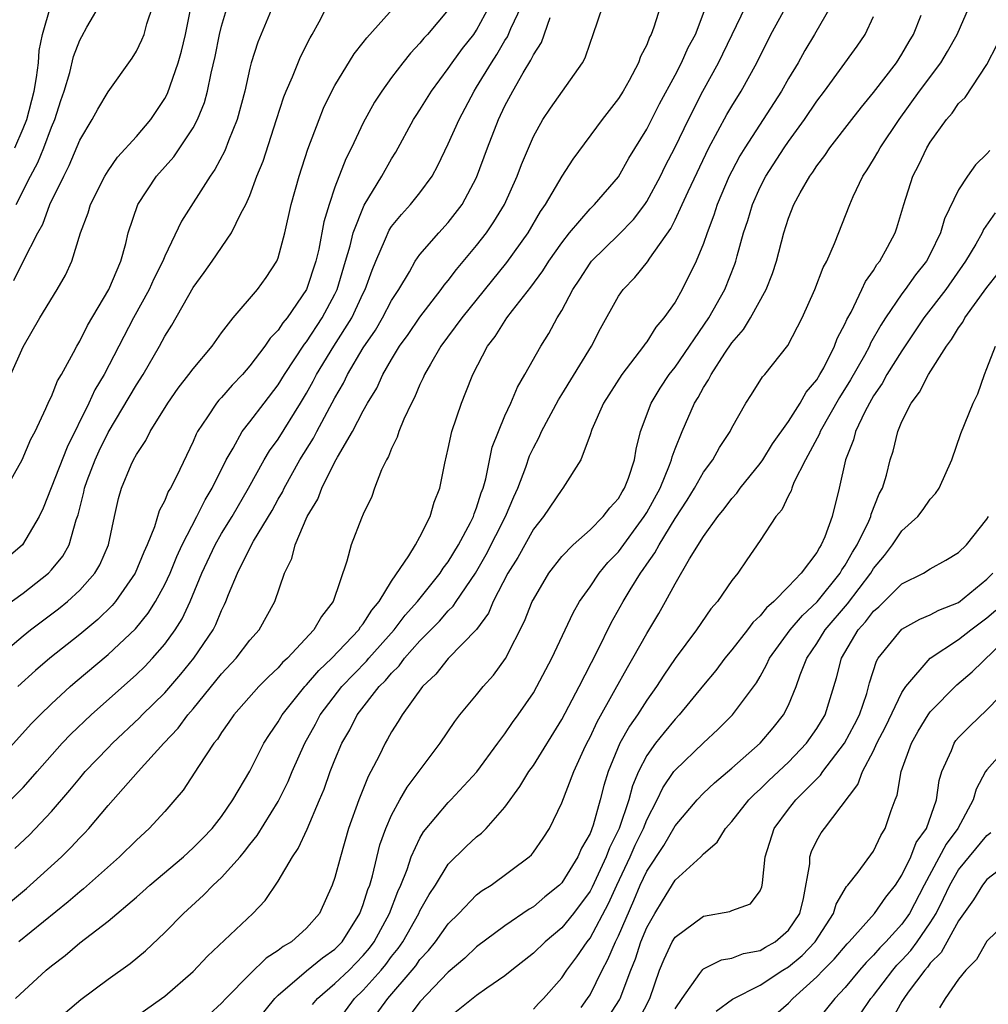
# Model space of a CAD drawing. Units: inches. Extents: x 2571000 to 2574000, y 1500000 to 1503000.
# Drawn here: x 2571263 to 2571331, y 1501599 to 1501668 of the extents above; entities that cross this region are included whole.
import ezdxf

# ---------------------------------------------------------------- set-up
doc = ezdxf.new("R2010")
doc.units = ezdxf.units.IN
doc.header["$MEASUREMENT"] = 0
doc.layers.add('LD25711500_2ft', color=91, linetype='Continuous')

msp = doc.modelspace()

# ---------------------------------------------------------------- linework, layer by layer
at = {"layer": 'LD25711500_2ft'}
for points, elevation in [([(2571269.956, 1501597), (2571272.776, 1501599), (2571273, 1501599.174), (2571275, 1501600.902), (2571276.016, 1501601.984), (2571279.205, 1501605), (2571280.09, 1501605.91), (2571281, 1501607.281), (2571282.002, 1501609), (2571282.415, 1501609.585), (2571283.055, 1501610.945), (2571283.921, 1501613), (2571284.237, 1501613.763), (2571284.675, 1501615), (2571285, 1501615.825), (2571285.492, 1501617), (2571286.045, 1501617.955), (2571286.565, 1501619), (2571288.129, 1501621), (2571288.572, 1501621.428), (2571289, 1501621.951), (2571289.536, 1501622.464), (2571289.921, 1501623), (2571291, 1501624.226), (2571292.383, 1501625.617), (2571293, 1501626.337), (2571293.339, 1501626.661), (2571293.552, 1501627), (2571294.91, 1501629), (2571295.682, 1501630.318), (2571297.037, 1501633), (2571297.613, 1501634.387), (2571297.901, 1501635), (2571298.463, 1501636.463), (2571298.734, 1501637.266), (2571299, 1501637.841), (2571299.407, 1501638.593), (2571299.584, 1501639), (2571300.767, 1501641.233), (2571301, 1501641.589), (2571303.113, 1501645), (2571303.737, 1501646.263), (2571305, 1501648.533), (2571305.326, 1501649), (2571306.157, 1501649.843), (2571307.049, 1501650.951), (2571307.219, 1501651.22), (2571308.694, 1501653.306), (2571309, 1501653.916), (2571309.51, 1501655), (2571309.924, 1501655.924), (2571311.385, 1501659), (2571312.651, 1501661.349), (2571313, 1501661.948), (2571313.657, 1501663), (2571314.76, 1501665), (2571315.76, 1501667), (2571317.931, 1501671)], 8996), ([(2571261.496, 1501626.504), (2571263, 1501627.592), (2571264.79, 1501629), (2571265, 1501629.223), (2571265.797, 1501630.203), (2571266.255, 1501631), (2571266.757, 1501632.757), (2571266.888, 1501633.112), (2571267.286, 1501634.714), (2571267.337, 1501635), (2571267.53, 1501635.53), (2571268.096, 1501637), (2571268.377, 1501637.623), (2571269, 1501638.925), (2571271, 1501642.287), (2571271.467, 1501643), (2571272.623, 1501645), (2571273, 1501645.717), (2571273.503, 1501646.497), (2571275, 1501649.136), (2571275.788, 1501650.212), (2571276.34, 1501651), (2571277.708, 1501653), (2571278.358, 1501654.357), (2571278.714, 1501655), (2571279, 1501655.644), (2571279.503, 1501657), (2571279.935, 1501658.065), (2571280.89, 1501661), (2571281.394, 1501662.606), (2571281.555, 1501663), (2571282.006, 1501664.006), (2571282.575, 1501665.425), (2571283.244, 1501666.756), (2571283.397, 1501667), (2571283.882, 1501667.882), (2571285, 1501670.065)], 9016), ([(2571280.622, 1501669), (2571279.557, 1501666.443), (2571279.101, 1501665), (2571279, 1501664.62), (2571278.639, 1501663), (2571278.109, 1501661), (2571277.493, 1501659.493), (2571277.225, 1501658.775), (2571276.536, 1501657.464), (2571276.196, 1501657), (2571274.168, 1501653.832), (2571273, 1501651.364), (2571272.859, 1501651), (2571272.235, 1501649.766), (2571271.896, 1501649), (2571270.792, 1501647), (2571268.728, 1501643), (2571268.069, 1501641.931), (2571267.637, 1501641), (2571266.11, 1501637.89), (2571264.424, 1501633.577), (2571264.147, 1501633), (2571262.959, 1501631), (2571260.6, 1501629)], 9018), ([(2571261, 1501615.548), (2571263.607, 1501618.393), (2571264.198, 1501619), (2571265, 1501619.784), (2571266.318, 1501621), (2571266.682, 1501621.317), (2571269, 1501623.253), (2571270.929, 1501625.071), (2571271.824, 1501626.176), (2571272.349, 1501627), (2571273, 1501628.187), (2571273.374, 1501629), (2571273.837, 1501630.163), (2571274.228, 1501631), (2571275.268, 1501633), (2571275.842, 1501634.159), (2571276.35, 1501635), (2571277.322, 1501637), (2571277.823, 1501637.823), (2571278.468, 1501639), (2571279, 1501639.671), (2571280.006, 1501641), (2571281, 1501642.282), (2571281.436, 1501643), (2571282.855, 1501645.145), (2571283, 1501645.316), (2571284.103, 1501647), (2571285, 1501648.688), (2571285.151, 1501649), (2571285.756, 1501651), (2571286.075, 1501652.075), (2571286.297, 1501653), (2571287.053, 1501654.947), (2571288.312, 1501657), (2571289, 1501658.231), (2571289.298, 1501658.702), (2571290.55, 1501661), (2571290.723, 1501661.277), (2571291, 1501661.683), (2571291.822, 1501663), (2571293, 1501664.591), (2571293.269, 1501665), (2571294.006, 1501665.994), (2571294.8, 1501667), (2571295, 1501667.292), (2571295.91, 1501669)], 9010), ([(2571261.094, 1501605), (2571263.232, 1501606.768), (2571265.703, 1501609), (2571266.362, 1501609.639), (2571267, 1501610.334), (2571267.335, 1501610.665), (2571267.646, 1501611), (2571269, 1501612.6), (2571271.121, 1501615), (2571272.933, 1501617), (2571273.942, 1501618.058), (2571274.63, 1501619), (2571275, 1501619.43), (2571277, 1501621.887), (2571278.041, 1501623), (2571279, 1501624.267), (2571279.65, 1501625), (2571280.757, 1501627), (2571281.456, 1501629), (2571281.963, 1501630.038), (2571282.192, 1501631), (2571283.053, 1501633), (2571283.785, 1501634.215), (2571284.083, 1501635), (2571285, 1501636.847), (2571285.177, 1501637.177), (2571286.252, 1501639), (2571287, 1501640.445), (2571287.306, 1501641), (2571287.948, 1501642.052), (2571288.371, 1501643), (2571289, 1501644.076), (2571289.569, 1501645), (2571290.171, 1501645.83), (2571291, 1501647.054), (2571292.501, 1501649), (2571292.699, 1501649.301), (2571293, 1501649.642), (2571293.582, 1501650.418), (2571295, 1501652.102), (2571295.697, 1501653), (2571296.222, 1501653.778), (2571296.956, 1501655), (2571297.855, 1501657), (2571298.166, 1501657.834), (2571299, 1501659.791), (2571299.675, 1501661), (2571300.199, 1501661.801), (2571301.058, 1501663), (2571302.457, 1501665), (2571302.645, 1501665.355), (2571303, 1501666.391), (2571303.231, 1501667), (2571303.91, 1501669)], 9004), ([(2571261.115, 1501623), (2571263, 1501624.583), (2571263.524, 1501625), (2571265.512, 1501626.487), (2571266.141, 1501627), (2571267, 1501627.791), (2571268.067, 1501629), (2571268.414, 1501629.586), (2571269.038, 1501631), (2571269.446, 1501633), (2571269.73, 1501634.27), (2571269.938, 1501635), (2571270.633, 1501636.633), (2571270.798, 1501637), (2571271, 1501637.379), (2571271.656, 1501638.344), (2571271.978, 1501639), (2571273.209, 1501641), (2571273.953, 1501642.047), (2571274.7, 1501643), (2571275, 1501643.419), (2571276.335, 1501645), (2571277, 1501645.94), (2571277.819, 1501647), (2571279.528, 1501649), (2571280.149, 1501649.851), (2571280.902, 1501651), (2571281, 1501651.25), (2571281.462, 1501653), (2571281.913, 1501655), (2571282.471, 1501657), (2571283.088, 1501658.912), (2571283.882, 1501661), (2571284.206, 1501661.794), (2571284.789, 1501663), (2571285, 1501663.39), (2571286.367, 1501665.633), (2571287, 1501666.423), (2571287.245, 1501666.755), (2571289.244, 1501669)], 9014), ([(2571261.521, 1501634.478), (2571262.93, 1501637), (2571263.547, 1501638.453), (2571263.845, 1501639), (2571264.601, 1501640.601), (2571264.841, 1501641.159), (2571265, 1501641.463), (2571265.438, 1501642.562), (2571265.706, 1501643), (2571266.56, 1501644.56), (2571266.782, 1501645), (2571267, 1501645.364), (2571267.541, 1501646.459), (2571269.043, 1501649), (2571269.887, 1501651), (2571270.244, 1501652.244), (2571270.42, 1501653), (2571271.09, 1501655), (2571272.409, 1501657), (2571273.63, 1501658.37), (2571274.071, 1501659), (2571275, 1501660.411), (2571275.315, 1501661), (2571275.794, 1501662.206), (2571276.011, 1501663), (2571276.265, 1501664.265), (2571276.55, 1501665.45), (2571276.861, 1501667), (2571277, 1501667.584), (2571277.423, 1501669)], 9020), ([(2571262.137, 1501643), (2571263, 1501644.968), (2571264.178, 1501647), (2571265.416, 1501649), (2571265.991, 1501650.009), (2571266.445, 1501651), (2571267.052, 1501653), (2571267.584, 1501654.416), (2571267.754, 1501655), (2571268.773, 1501657), (2571269, 1501657.372), (2571269.665, 1501658.335), (2571271, 1501659.806), (2571272.022, 1501661), (2571273, 1501662.479), (2571273.18, 1501662.82), (2571273.942, 1501665), (2571274.188, 1501665.812), (2571274.463, 1501667), (2571274.855, 1501669)], 9022), ([(2571262.146, 1501613), (2571263, 1501613.888), (2571263.533, 1501614.467), (2571263.985, 1501615), (2571265.762, 1501617), (2571266.367, 1501617.632), (2571267.796, 1501619), (2571271, 1501621.854), (2571271.581, 1501622.419), (2571272.131, 1501623), (2571273, 1501623.997), (2571273.728, 1501625), (2571274.222, 1501625.778), (2571274.799, 1501627), (2571275.62, 1501629), (2571276.547, 1501631), (2571277, 1501631.795), (2571277.748, 1501633), (2571278.904, 1501635), (2571280.016, 1501637), (2571280.381, 1501637.619), (2571281, 1501638.46), (2571282.582, 1501641), (2571283, 1501641.692), (2571283.469, 1501642.531), (2571283.711, 1501643), (2571284.929, 1501645), (2571286.185, 1501647), (2571287, 1501648.743), (2571287.134, 1501649), (2571287.626, 1501650.374), (2571287.881, 1501651), (2571288.573, 1501652.574), (2571288.82, 1501653.18), (2571289, 1501653.446), (2571289.697, 1501654.303), (2571290.342, 1501655), (2571291, 1501655.832), (2571291.853, 1501657), (2571292.259, 1501657.741), (2571293, 1501659.283), (2571293.755, 1501661), (2571294.817, 1501663), (2571295, 1501663.276), (2571296.037, 1501665), (2571296.425, 1501665.575), (2571297, 1501666.573), (2571297.17, 1501666.83), (2571297.417, 1501667.417), (2571298.157, 1501669)], 9008), ([(2571262.35, 1501649.65), (2571263.033, 1501651.033), (2571264.049, 1501653), (2571264.386, 1501653.614), (2571264.9, 1501655), (2571265.865, 1501657), (2571266.252, 1501657.748), (2571267, 1501659.54), (2571267.873, 1501661), (2571268.265, 1501661.735), (2571269, 1501662.955), (2571270.686, 1501665.313), (2571271, 1501665.815), (2571271.386, 1501666.614), (2571271.539, 1501667), (2571271.738, 1501667.738), (2571272.156, 1501669)], 9024), ([(2571262.411, 1501659), (2571263, 1501660.366), (2571263.255, 1501661), (2571263.781, 1501663), (2571263.957, 1501663.957), (2571264.088, 1501665), (2571264.14, 1501665.86), (2571264.369, 1501667), (2571264.97, 1501669.03)], 9028), ([(2571262.473, 1501599), (2571264.628, 1501601), (2571265, 1501601.313), (2571265.961, 1501602.039), (2571267, 1501602.926), (2571269, 1501604.459), (2571271, 1501606.15), (2571271.456, 1501606.544), (2571271.95, 1501607), (2571274.313, 1501609), (2571275, 1501609.618), (2571275.689, 1501610.311), (2571276.344, 1501611), (2571277, 1501611.844), (2571277.795, 1501613), (2571279, 1501615.024), (2571279.993, 1501617), (2571280.376, 1501617.624), (2571281, 1501618.505), (2571281.285, 1501619), (2571282.889, 1501621), (2571283, 1501621.114), (2571283.857, 1501622.143), (2571284.777, 1501623), (2571286.684, 1501625), (2571286.799, 1501625.201), (2571287, 1501625.43), (2571287.601, 1501626.399), (2571288.124, 1501627), (2571289, 1501628.442), (2571290.217, 1501630.217), (2571290.686, 1501631), (2571291, 1501631.565), (2571291.725, 1501633), (2571292, 1501634), (2571292.406, 1501635), (2571292.764, 1501636.764), (2571293, 1501637.788), (2571293.245, 1501639), (2571293.921, 1501641), (2571294.246, 1501641.754), (2571294.735, 1501643), (2571295.771, 1501645), (2571296.308, 1501645.692), (2571297.134, 1501647), (2571297.532, 1501647.532), (2571298.821, 1501649.179), (2571299.678, 1501650.322), (2571300.101, 1501651), (2571301, 1501652.307), (2571301.551, 1501653), (2571303, 1501654.687), (2571303.325, 1501655), (2571305, 1501656.943), (2571305.738, 1501658.262), (2571307, 1501660.321), (2571307.901, 1501662.099), (2571309, 1501664.116), (2571309.456, 1501665), (2571309.932, 1501666.068), (2571310.436, 1501667), (2571311.197, 1501669)], 9000), ([(2571262.52, 1501655), (2571263.528, 1501657), (2571264.038, 1501657.962), (2571264.46, 1501659), (2571265, 1501660.453), (2571265.233, 1501661), (2571265.669, 1501662.331), (2571265.906, 1501663), (2571266.305, 1501664.305), (2571266.569, 1501665.431), (2571267, 1501666.586), (2571267.139, 1501666.861), (2571267.503, 1501667.503), (2571268.614, 1501669.386)], 9026), ([(2571307.982, 1501669), (2571307.498, 1501667.498), (2571307.319, 1501667), (2571307.2, 1501666.8), (2571307, 1501666.27), (2571306.567, 1501665.433), (2571306.421, 1501665), (2571305.752, 1501663.752), (2571305.327, 1501663), (2571305, 1501662.481), (2571303.852, 1501661), (2571301.791, 1501658.209), (2571301, 1501657.011), (2571299.83, 1501655), (2571299.49, 1501654.51), (2571298.614, 1501653), (2571297.1, 1501650.9), (2571293.948, 1501647), (2571292.485, 1501645), (2571291.739, 1501643.739), (2571291.326, 1501643), (2571291.234, 1501642.766), (2571291, 1501642.294), (2571290.616, 1501641.384), (2571290.403, 1501641), (2571289.867, 1501639.868), (2571289.515, 1501639), (2571289.402, 1501638.598), (2571289, 1501637.793), (2571288.778, 1501637.222), (2571288.632, 1501637), (2571288.287, 1501636.288), (2571287.8, 1501635), (2571287.597, 1501634.403), (2571287, 1501633.169), (2571286.881, 1501632.881), (2571286.149, 1501631), (2571285.852, 1501629.852), (2571284.882, 1501627), (2571284.047, 1501625.953), (2571283.521, 1501625), (2571281.649, 1501623), (2571281.309, 1501622.691), (2571281, 1501622.331), (2571280.31, 1501621.69), (2571279.628, 1501621), (2571277.87, 1501619), (2571277.521, 1501618.479), (2571277, 1501617.765), (2571276.706, 1501617.294), (2571276.455, 1501617), (2571275.373, 1501615.373), (2571274.301, 1501613.699), (2571273.715, 1501613), (2571273, 1501612.191), (2571271.905, 1501611), (2571271, 1501610.173), (2571269.81, 1501609), (2571267.274, 1501606.727), (2571267, 1501606.515), (2571266.188, 1501605.812), (2571262.71, 1501603)], 9002), ([(2571265.997, 1501598.003), (2571267.065, 1501598.935), (2571269, 1501600.354), (2571270.545, 1501601.455), (2571271.631, 1501602.369), (2571273, 1501603.653), (2571274.312, 1501605), (2571275.725, 1501606.275), (2571276.421, 1501607), (2571277, 1501607.535), (2571278.31, 1501609), (2571278.63, 1501609.37), (2571279, 1501609.865), (2571279.506, 1501610.494), (2571281, 1501612.884), (2571281.703, 1501614.297), (2571281.991, 1501615), (2571282.882, 1501617), (2571283.64, 1501618.359), (2571283.969, 1501619), (2571285.49, 1501621), (2571287.22, 1501622.78), (2571287.4, 1501623), (2571289.192, 1501625), (2571289.965, 1501626.035), (2571290.822, 1501627), (2571292.426, 1501629), (2571292.641, 1501629.359), (2571293, 1501629.806), (2571293.729, 1501631), (2571294.562, 1501632.562), (2571294.774, 1501633), (2571294.822, 1501633.178), (2571295, 1501633.609), (2571295.325, 1501634.675), (2571295.457, 1501635), (2571295.644, 1501635.644), (2571296.104, 1501637.896), (2571296.531, 1501639), (2571297, 1501640.103), (2571297.406, 1501641), (2571297.875, 1501642.125), (2571298.392, 1501643), (2571299.522, 1501645), (2571300.099, 1501645.901), (2571300.682, 1501647), (2571301, 1501647.531), (2571301.774, 1501649), (2571302.271, 1501649.729), (2571303, 1501650.859), (2571303.112, 1501651), (2571305, 1501652.853), (2571306.055, 1501653.945), (2571306.855, 1501655), (2571307, 1501655.215), (2571307.963, 1501657), (2571308.301, 1501657.699), (2571309, 1501659.055), (2571309.937, 1501661), (2571310.962, 1501663), (2571312.059, 1501665), (2571312.375, 1501665.625), (2571313.992, 1501669)], 8998), ([(2571319.981, 1501669), (2571318.845, 1501667), (2571318.147, 1501665.853), (2571317.679, 1501665), (2571317, 1501663.881), (2571316.506, 1501663), (2571313.909, 1501659), (2571313.569, 1501658.431), (2571313, 1501657.35), (2571312.826, 1501657), (2571311.979, 1501655), (2571311.743, 1501654.257), (2571311.255, 1501653), (2571311, 1501652.251), (2571310.485, 1501651), (2571309.504, 1501649), (2571309, 1501648.121), (2571308.215, 1501647), (2571307.652, 1501646.348), (2571307, 1501645.314), (2571306.86, 1501645.14), (2571306.778, 1501645), (2571305.236, 1501643), (2571303.944, 1501641), (2571303.121, 1501639.121), (2571303, 1501638.758), (2571302.351, 1501637), (2571301.089, 1501635), (2571301, 1501634.907), (2571299.714, 1501633), (2571299, 1501632.113), (2571297.896, 1501630.104), (2571297.193, 1501629), (2571296.17, 1501627), (2571295.828, 1501626.172), (2571294.984, 1501625.016), (2571293, 1501622.971), (2571292.124, 1501621.876), (2571291.185, 1501621), (2571289.746, 1501619), (2571289.47, 1501618.53), (2571289, 1501617.805), (2571288.72, 1501617.28), (2571288.546, 1501617), (2571288.118, 1501616.118), (2571287.546, 1501615), (2571287.349, 1501614.651), (2571286.677, 1501613), (2571285.971, 1501611), (2571285.392, 1501609), (2571285, 1501607.522), (2571284.816, 1501607), (2571283.902, 1501605), (2571283, 1501603.949), (2571281.947, 1501603), (2571281.342, 1501602.658), (2571281, 1501602.379), (2571280.151, 1501601.85), (2571279, 1501600.721), (2571277.301, 1501599), (2571277, 1501598.672), (2571276.132, 1501597.868)], 8994), ([(2571284.925, 1501597), (2571286.377, 1501599), (2571287, 1501599.596), (2571288.266, 1501601), (2571288.601, 1501601.399), (2571289, 1501601.951), (2571289.469, 1501602.531), (2571289.788, 1501603), (2571290.921, 1501605), (2571291, 1501605.178), (2571291.656, 1501606.344), (2571292.093, 1501607), (2571293, 1501608.47), (2571294.272, 1501609.728), (2571295, 1501610.412), (2571295.332, 1501610.668), (2571295.662, 1501611), (2571297, 1501612.49), (2571298.056, 1501613.943), (2571298.692, 1501615), (2571299, 1501615.443), (2571301, 1501618.675), (2571302.225, 1501621), (2571303.516, 1501623.516), (2571304.498, 1501625.502), (2571305.337, 1501627), (2571305.829, 1501627.829), (2571306.553, 1501629), (2571306.748, 1501629.252), (2571307, 1501629.635), (2571307.576, 1501630.424), (2571307.865, 1501631), (2571309, 1501632.855), (2571309.854, 1501634.146), (2571310.379, 1501635), (2571311, 1501636.123), (2571311.655, 1501637), (2571312.141, 1501637.859), (2571312.877, 1501639), (2571313, 1501639.255), (2571313.987, 1501641), (2571314.39, 1501641.61), (2571315.164, 1501642.836), (2571315.322, 1501643), (2571316.951, 1501645.049), (2571317.96, 1501647), (2571318.856, 1501649), (2571319.452, 1501650.548), (2571319.706, 1501651), (2571320.248, 1501652.248), (2571321.32, 1501655), (2571321.571, 1501655.572), (2571322.249, 1501657), (2571322.555, 1501657.445), (2571323, 1501658.164), (2571323.311, 1501658.689), (2571323.466, 1501659), (2571324.806, 1501661), (2571326.248, 1501663), (2571327.743, 1501665), (2571328.217, 1501665.783), (2571328.907, 1501667), (2571329.777, 1501669)], 8988), ([(2571262.427, 1501609.573), (2571263.449, 1501610.551), (2571265, 1501612.192), (2571266.307, 1501613.693), (2571267, 1501614.545), (2571267.39, 1501615), (2571269, 1501616.681), (2571269.315, 1501617), (2571271.214, 1501618.786), (2571271.413, 1501619), (2571273, 1501620.569), (2571274.129, 1501621.871), (2571275.041, 1501623), (2571276.403, 1501625), (2571276.611, 1501625.389), (2571277, 1501626.368), (2571277.218, 1501626.782), (2571277.313, 1501627), (2571277.493, 1501627.493), (2571278.12, 1501629), (2571279.118, 1501631), (2571279.265, 1501631.265), (2571280.574, 1501633.426), (2571281, 1501634.213), (2571281.293, 1501634.707), (2571281.425, 1501635), (2571282.534, 1501637), (2571283.482, 1501638.519), (2571283.721, 1501639), (2571285, 1501641.372), (2571285.611, 1501642.389), (2571285.899, 1501643), (2571287, 1501644.886), (2571287.858, 1501646.142), (2571288.369, 1501647), (2571289, 1501648.22), (2571289.505, 1501649), (2571290.255, 1501650.255), (2571290.667, 1501651), (2571291, 1501651.474), (2571292.321, 1501653), (2571293, 1501653.729), (2571293.974, 1501655), (2571295, 1501656.914), (2571295.777, 1501659), (2571296.545, 1501661), (2571297, 1501661.955), (2571297.551, 1501663), (2571298.28, 1501664.281), (2571298.83, 1501665.17), (2571299, 1501665.566), (2571299.565, 1501666.435), (2571300.185, 1501668.184)], 9006), ([(2571293, 1501668.722), (2571291.532, 1501667), (2571291.274, 1501666.726), (2571291, 1501666.381), (2571290.33, 1501665.67), (2571289.792, 1501665), (2571289, 1501663.956), (2571288.3, 1501663), (2571287.788, 1501662.212), (2571287, 1501660.751), (2571286.176, 1501659), (2571285.772, 1501658.228), (2571285, 1501656.221), (2571284.591, 1501655), (2571284.224, 1501653.776), (2571283.86, 1501651.859), (2571283.651, 1501651), (2571283.008, 1501649), (2571281.625, 1501647), (2571281.337, 1501646.663), (2571281, 1501646.145), (2571280.426, 1501645.574), (2571280.047, 1501645), (2571279, 1501643.612), (2571278.47, 1501643), (2571277.752, 1501642.248), (2571277, 1501641.391), (2571276.808, 1501641.192), (2571276.657, 1501641), (2571276.018, 1501640.018), (2571275.318, 1501639), (2571275.205, 1501638.795), (2571275, 1501638.287), (2571273.818, 1501635.818), (2571273.409, 1501635), (2571273.247, 1501634.753), (2571273, 1501634.129), (2571272.601, 1501633.398), (2571272.277, 1501632.277), (2571271.755, 1501631), (2571271.515, 1501630.485), (2571270.92, 1501629), (2571269.521, 1501627), (2571269.285, 1501626.715), (2571268.273, 1501625.727), (2571267, 1501624.672), (2571264.88, 1501623), (2571263.866, 1501622.134), (2571262.643, 1501621)], 9012), ([(2571279, 1501596.819), (2571280.751, 1501599), (2571281, 1501599.243), (2571283, 1501600.946), (2571284.13, 1501601.87), (2571285, 1501602.485), (2571285.504, 1501603), (2571286.762, 1501605), (2571287, 1501605.626), (2571287.323, 1501606.677), (2571287.455, 1501607), (2571287.645, 1501607.645), (2571288.174, 1501609.826), (2571288.593, 1501611), (2571289, 1501611.928), (2571289.585, 1501613), (2571290.1, 1501613.899), (2571292.427, 1501617), (2571293.462, 1501618.538), (2571293.82, 1501619), (2571295, 1501620.428), (2571295.452, 1501621), (2571296.19, 1501621.81), (2571297.032, 1501622.968), (2571298.385, 1501625.615), (2571298.925, 1501627), (2571299, 1501627.152), (2571300.1, 1501629), (2571301, 1501630.167), (2571301.803, 1501631), (2571303, 1501632.064), (2571303.933, 1501633), (2571304.388, 1501633.612), (2571305, 1501634.272), (2571305.259, 1501634.741), (2571305.43, 1501635), (2571305.706, 1501635.706), (2571306.131, 1501637), (2571306.25, 1501637.75), (2571306.569, 1501639), (2571307.308, 1501641), (2571307.952, 1501642.048), (2571308.591, 1501643), (2571309, 1501643.525), (2571311.377, 1501647), (2571312.503, 1501649), (2571313.213, 1501650.787), (2571313.283, 1501651), (2571313.372, 1501651.372), (2571313.823, 1501653), (2571314.121, 1501653.879), (2571314.454, 1501655), (2571315, 1501656.226), (2571315.395, 1501657), (2571316.688, 1501659), (2571317, 1501659.447), (2571318.139, 1501661), (2571319, 1501662.279), (2571319.55, 1501663), (2571321.841, 1501666.159), (2571322.406, 1501667), (2571323, 1501668.273)], 8992), ([(2571283.42, 1501598.58), (2571283.765, 1501599), (2571285, 1501600.045), (2571286, 1501601), (2571287, 1501602.023), (2571287.445, 1501602.555), (2571287.768, 1501603), (2571288.85, 1501605), (2571289.445, 1501606.555), (2571289.657, 1501607), (2571290.09, 1501608.09), (2571290.39, 1501609), (2571291, 1501610.31), (2571291.258, 1501610.742), (2571293, 1501612.821), (2571293.183, 1501613), (2571295.013, 1501614.987), (2571296.502, 1501617), (2571296.703, 1501617.297), (2571297, 1501617.673), (2571297.534, 1501618.466), (2571297.92, 1501619), (2571299, 1501620.568), (2571299.256, 1501621), (2571300.315, 1501623), (2571301.8, 1501626.2), (2571302.264, 1501627), (2571303, 1501628.041), (2571303.642, 1501629), (2571304.256, 1501629.744), (2571305, 1501630.51), (2571306.826, 1501633), (2571307, 1501633.282), (2571307.94, 1501635), (2571308.612, 1501636.612), (2571308.751, 1501637), (2571308.792, 1501637.208), (2571309, 1501637.769), (2571309.493, 1501639), (2571310.375, 1501641), (2571310.619, 1501641.381), (2571311, 1501642.092), (2571311.362, 1501642.638), (2571311.535, 1501643), (2571312.515, 1501644.515), (2571313, 1501645.233), (2571313.82, 1501646.18), (2571314.316, 1501647), (2571315.43, 1501649), (2571315.869, 1501650.131), (2571316.149, 1501651), (2571316.66, 1501653), (2571317, 1501654.044), (2571317.377, 1501655), (2571317.817, 1501655.817), (2571318.498, 1501657), (2571318.715, 1501657.285), (2571319, 1501657.733), (2571319.553, 1501658.447), (2571319.91, 1501659), (2571321.466, 1501661), (2571322.145, 1501661.855), (2571323, 1501662.897), (2571324.611, 1501665), (2571325, 1501665.608), (2571325.507, 1501666.493), (2571325.821, 1501667), (2571326.352, 1501668.352)], 8990), ([(2571287.267, 1501597), (2571288.726, 1501599), (2571290.456, 1501601), (2571290.699, 1501601.301), (2571291, 1501601.743), (2571291.605, 1501602.395), (2571292.088, 1501603), (2571293, 1501604.275), (2571293.734, 1501605), (2571295, 1501606.3), (2571295.396, 1501606.604), (2571296.013, 1501607), (2571298.706, 1501609), (2571298.86, 1501609.14), (2571299, 1501609.321), (2571299.689, 1501610.311), (2571300.14, 1501611), (2571301, 1501612.79), (2571301.852, 1501615), (2571302.565, 1501616.564), (2571302.773, 1501617), (2571303, 1501617.428), (2571303.499, 1501618.501), (2571304.782, 1501620.782), (2571305.644, 1501622.356), (2571306.028, 1501623), (2571307, 1501624.743), (2571307.848, 1501626.152), (2571308.333, 1501627), (2571309, 1501628.254), (2571310.016, 1501630.016), (2571311, 1501631.594), (2571312.02, 1501633), (2571312.463, 1501633.537), (2571313, 1501634.261), (2571313.354, 1501634.646), (2571313.598, 1501635), (2571315, 1501636.727), (2571315.191, 1501637), (2571315.882, 1501638.118), (2571317, 1501639.703), (2571317.817, 1501641), (2571318.244, 1501641.756), (2571319, 1501642.642), (2571319.213, 1501643), (2571319.482, 1501643.482), (2571320.247, 1501645), (2571320.443, 1501645.557), (2571321, 1501646.608), (2571321.114, 1501646.886), (2571321.412, 1501647.412), (2571322.178, 1501649), (2571322.435, 1501649.565), (2571323, 1501650.349), (2571323.241, 1501650.759), (2571323.445, 1501651), (2571323.994, 1501651.995), (2571324.52, 1501653), (2571324.641, 1501653.359), (2571325.133, 1501655), (2571325.781, 1501657), (2571326.203, 1501657.797), (2571326.754, 1501659), (2571327, 1501659.405), (2571328.148, 1501661), (2571328.549, 1501661.451), (2571329, 1501662.117), (2571329.458, 1501662.542), (2571331, 1501664.87), (2571331.721, 1501666.279)], 8986), ([(2571331.199, 1501658.801), (2571331, 1501658.58), (2571330.19, 1501657.809), (2571329.632, 1501657), (2571329, 1501656.031), (2571328.011, 1501653.989), (2571327.734, 1501653), (2571327, 1501651.497), (2571326.738, 1501651), (2571325.96, 1501650.04), (2571325.233, 1501649), (2571325, 1501648.69), (2571323.847, 1501647), (2571323.514, 1501646.486), (2571322.791, 1501645.209), (2571322.705, 1501645), (2571322.351, 1501644.351), (2571321.374, 1501642.626), (2571320.602, 1501641.398), (2571319.24, 1501639), (2571319.18, 1501638.82), (2571318.201, 1501637), (2571317.386, 1501635.386), (2571317.237, 1501635), (2571317.187, 1501634.813), (2571317, 1501634.477), (2571316.528, 1501633.472), (2571316.111, 1501633), (2571315, 1501631.311), (2571314.069, 1501629.931), (2571313.421, 1501629), (2571313, 1501628.48), (2571311.984, 1501627), (2571311.523, 1501626.477), (2571310.506, 1501625), (2571309, 1501622.98), (2571308.201, 1501621.799), (2571307.695, 1501621), (2571307, 1501620.034), (2571306.347, 1501619), (2571305.79, 1501618.21), (2571305.112, 1501617), (2571304.276, 1501615), (2571303.979, 1501614.021), (2571303.722, 1501613), (2571303.226, 1501611.226), (2571303, 1501610.627), (2571302.399, 1501609.601), (2571302.15, 1501609), (2571301, 1501607.149), (2571300.854, 1501607), (2571299.822, 1501606.178), (2571299, 1501605.459), (2571298.712, 1501605.288), (2571297, 1501604.125), (2571295, 1501602.634), (2571294.16, 1501601.84), (2571293, 1501600.856), (2571291, 1501598.77), (2571290.242, 1501597.758)], 8984), ([(2571331.59, 1501654.41), (2571330.757, 1501653.243), (2571330.653, 1501653), (2571330.213, 1501652.213), (2571329.493, 1501651), (2571328.093, 1501649), (2571326.556, 1501647), (2571325, 1501644.679), (2571323.948, 1501643), (2571323.615, 1501642.385), (2571323, 1501641.514), (2571322.704, 1501641), (2571322.375, 1501640.375), (2571321.739, 1501639), (2571321.592, 1501638.408), (2571321.011, 1501637), (2571320.584, 1501635), (2571320.086, 1501633), (2571319.56, 1501631.56), (2571319.31, 1501631), (2571319.18, 1501630.82), (2571319, 1501630.467), (2571317.895, 1501629), (2571317, 1501628.052), (2571315.973, 1501627), (2571315.439, 1501626.562), (2571315, 1501625.998), (2571314.478, 1501625.522), (2571314.099, 1501625), (2571313, 1501623.584), (2571312.52, 1501623), (2571311.864, 1501622.136), (2571311, 1501621.102), (2571309.291, 1501619), (2571309, 1501618.699), (2571308.233, 1501617.766), (2571307.629, 1501617), (2571307, 1501616.128), (2571306.414, 1501615), (2571305.991, 1501614.009), (2571305.732, 1501613), (2571305.062, 1501611), (2571304.368, 1501609.632), (2571304.142, 1501609), (2571303.147, 1501606.853), (2571303, 1501606.575), (2571301.833, 1501605), (2571301, 1501603.979), (2571299.827, 1501603), (2571299, 1501602.19), (2571297.476, 1501601), (2571297, 1501600.607), (2571295.73, 1501599.731), (2571295, 1501599.203), (2571293, 1501597.622)], 8982), ([(2571299, 1501598.236), (2571299.357, 1501598.644), (2571299.711, 1501599), (2571301, 1501600.45), (2571301.36, 1501601), (2571302.069, 1501601.931), (2571302.798, 1501603), (2571303, 1501603.251), (2571304.311, 1501605.689), (2571304.885, 1501607), (2571305.828, 1501609), (2571306.186, 1501609.814), (2571306.771, 1501611), (2571307, 1501611.592), (2571307.738, 1501613), (2571308.141, 1501613.859), (2571308.92, 1501615), (2571309, 1501615.107), (2571311, 1501617.037), (2571312.02, 1501617.98), (2571313.045, 1501619), (2571314.732, 1501621.268), (2571315, 1501621.717), (2571315.46, 1501622.54), (2571315.66, 1501623), (2571317.126, 1501625), (2571317.982, 1501626.018), (2571319.022, 1501626.978), (2571320.642, 1501629), (2571320.763, 1501629.237), (2571321, 1501629.565), (2571321.516, 1501630.484), (2571321.843, 1501631), (2571322.666, 1501632.666), (2571322.805, 1501633), (2571322.839, 1501633.161), (2571323.406, 1501634.594), (2571323.638, 1501635), (2571323.906, 1501635.906), (2571324.184, 1501637), (2571324.386, 1501637.614), (2571324.707, 1501639), (2571325, 1501639.685), (2571325.643, 1501641), (2571326.237, 1501641.763), (2571326.87, 1501643), (2571328.147, 1501645), (2571328.511, 1501645.489), (2571329, 1501646.302), (2571329.295, 1501646.705), (2571329.452, 1501647), (2571331, 1501649.137), (2571331.818, 1501650.182)], 8980), ([(2571302.366, 1501598.366), (2571302.832, 1501599), (2571303, 1501599.257), (2571303.859, 1501601), (2571304.261, 1501601.739), (2571304.793, 1501603), (2571305, 1501603.415), (2571306.097, 1501605.903), (2571306.544, 1501607), (2571307, 1501607.975), (2571308.207, 1501609.793), (2571309, 1501611.173), (2571310.551, 1501613), (2571311, 1501613.476), (2571311.785, 1501614.215), (2571313, 1501615.255), (2571314.999, 1501617.001), (2571315.92, 1501618.08), (2571316.65, 1501619), (2571317, 1501619.698), (2571317.538, 1501621), (2571317.818, 1501621.818), (2571318.29, 1501623), (2571319, 1501624.048), (2571319.582, 1501625), (2571321.161, 1501626.839), (2571322.801, 1501629), (2571323, 1501629.328), (2571323.767, 1501630.233), (2571324.34, 1501631), (2571325, 1501631.981), (2571326.117, 1501633), (2571326.506, 1501633.494), (2571327, 1501634.213), (2571327.383, 1501634.617), (2571327.64, 1501635), (2571328.535, 1501637), (2571329.156, 1501638.844), (2571330.021, 1501641), (2571330.36, 1501641.64), (2571330.817, 1501643), (2571331, 1501643.431), (2571331.601, 1501645)], 8978), ([(2571304.306, 1501597.694), (2571305.086, 1501598.914), (2571305.13, 1501599), (2571305.866, 1501601), (2571306.197, 1501601.803), (2571306.585, 1501603), (2571307, 1501604.001), (2571307.57, 1501605), (2571308.105, 1501605.895), (2571309, 1501607.335), (2571310.81, 1501609), (2571311, 1501609.211), (2571311.967, 1501610.033), (2571312.561, 1501611), (2571313, 1501611.474), (2571314.191, 1501613), (2571314.594, 1501613.406), (2571315, 1501613.76), (2571315.623, 1501614.377), (2571317, 1501615.667), (2571318.268, 1501617), (2571319, 1501618.042), (2571319.576, 1501619), (2571320.394, 1501621.606), (2571320.732, 1501623), (2571321.915, 1501625), (2571322.434, 1501625.566), (2571323, 1501626.321), (2571323.368, 1501626.632), (2571323.756, 1501627), (2571325, 1501628.236), (2571326.533, 1501629), (2571327, 1501629.304), (2571328.09, 1501629.91), (2571329, 1501630.45), (2571329.554, 1501631), (2571331, 1501632.803), (2571331.118, 1501633)], 8976), ([(2571306.455, 1501597.545), (2571307.212, 1501599), (2571307.901, 1501601), (2571308.222, 1501601.778), (2571308.804, 1501603), (2571309, 1501603.335), (2571311, 1501604.8), (2571312.873, 1501605.127), (2571313, 1501605.196), (2571314.325, 1501605.675), (2571315, 1501606.582), (2571315.125, 1501606.875), (2571315.154, 1501607), (2571315.157, 1501607.157), (2571315.357, 1501609), (2571315.987, 1501611), (2571317, 1501612.358), (2571317.518, 1501613), (2571319.259, 1501614.741), (2571319.419, 1501615), (2571320.952, 1501617), (2571321.667, 1501618.333), (2571322.001, 1501619), (2571322.521, 1501620.521), (2571322.726, 1501621.274), (2571323.203, 1501622.797), (2571323.329, 1501623), (2571325, 1501625.04), (2571326.258, 1501625.742), (2571327, 1501626.052), (2571327.61, 1501626.39), (2571329, 1501626.94), (2571331, 1501628.573), (2571331.41, 1501629)], 8974), ([(2571309, 1501598.269), (2571309.496, 1501599), (2571310.752, 1501600.752), (2571310.947, 1501601.052), (2571311, 1501601.091), (2571312.275, 1501601.725), (2571313, 1501601.84), (2571313.823, 1501602.177), (2571315, 1501602.387), (2571315.377, 1501602.624), (2571316.052, 1501603), (2571317, 1501603.816), (2571317.79, 1501605), (2571318.056, 1501606.056), (2571318.498, 1501608.498), (2571318.506, 1501609), (2571318.624, 1501609.376), (2571319, 1501610.137), (2571319.316, 1501610.684), (2571319.537, 1501611), (2571321.903, 1501614.097), (2571322.21, 1501615), (2571323, 1501616.472), (2571323.244, 1501617), (2571323.847, 1501618.153), (2571325, 1501620.576), (2571325.286, 1501621), (2571326.999, 1501623), (2571329, 1501624.315), (2571329.858, 1501625), (2571331, 1501625.842), (2571331.621, 1501626.379)], 8972), ([(2571311.893, 1501598.107), (2571313.048, 1501598.952), (2571315, 1501599.93), (2571316.599, 1501601), (2571317, 1501601.241), (2571317.964, 1501602.036), (2571318.893, 1501603), (2571320.187, 1501605), (2571320.355, 1501605.645), (2571321.097, 1501606.903), (2571321.196, 1501607), (2571321.909, 1501607.909), (2571323, 1501609.401), (2571323.508, 1501610.492), (2571323.832, 1501611), (2571324.253, 1501612.253), (2571324.526, 1501613), (2571324.667, 1501613.334), (2571324.955, 1501615), (2571325.67, 1501617), (2571326.153, 1501617.847), (2571326.846, 1501619), (2571327, 1501619.214), (2571328.885, 1501621.115), (2571329.962, 1501622.038), (2571333.014, 1501625)], 8970), ([(2571316.112, 1501597.888), (2571317, 1501598.668), (2571317.31, 1501599), (2571319, 1501600.521), (2571319.451, 1501601), (2571320.233, 1501601.767), (2571321.143, 1501602.857), (2571321.287, 1501603), (2571323.071, 1501605), (2571323.86, 1501606.14), (2571324.546, 1501607), (2571325, 1501607.69), (2571325.629, 1501609), (2571326.007, 1501609.993), (2571326.725, 1501611), (2571327.451, 1501613), (2571327.632, 1501614.368), (2571327.817, 1501615), (2571328.492, 1501616.492), (2571328.681, 1501617), (2571328.814, 1501617.186), (2571329, 1501617.396), (2571329.783, 1501618.217), (2571331, 1501619.359), (2571332.794, 1501621.205)], 8968), ([(2571332.668, 1501617), (2571331, 1501615.134), (2571330.909, 1501615), (2571330.236, 1501613.764), (2571330.029, 1501613), (2571328.957, 1501611), (2571328.12, 1501609.879), (2571326.574, 1501607), (2571325.536, 1501605), (2571325, 1501604.246), (2571323.867, 1501603), (2571323.434, 1501602.566), (2571323, 1501602.055), (2571322.471, 1501601.529), (2571322.007, 1501601), (2571321, 1501599.783), (2571320.267, 1501599), (2571319, 1501597.423)], 8966), ([(2571322.089, 1501597.911), (2571322.819, 1501599), (2571323, 1501599.218), (2571324.352, 1501601), (2571324.65, 1501601.35), (2571325, 1501601.702), (2571325.625, 1501602.376), (2571326.08, 1501603), (2571327, 1501604.332), (2571327.418, 1501605), (2571327.945, 1501606.055), (2571328.373, 1501607), (2571329, 1501608.084), (2571331, 1501610.505), (2571331.285, 1501610.715)], 8964), ([(2571333.075, 1501609), (2571331, 1501607.386), (2571330.688, 1501607), (2571330.041, 1501605.959), (2571329, 1501604.466), (2571327.768, 1501602.232), (2571327, 1501601.482), (2571326.797, 1501601.203), (2571326.608, 1501601), (2571325.44, 1501599.44), (2571325.128, 1501599), (2571325, 1501598.796), (2571324.365, 1501597.635)], 8962), ([(2571333, 1501604.967), (2571331, 1501603.049), (2571330.258, 1501601.742), (2571329.504, 1501601), (2571329, 1501600.35), (2571328.053, 1501599), (2571327.657, 1501598.343)], 8960)]:
    msp.add_lwpolyline(points, dxfattribs=dict(at, elevation=elevation))

doc.saveas('drawing.dxf')
